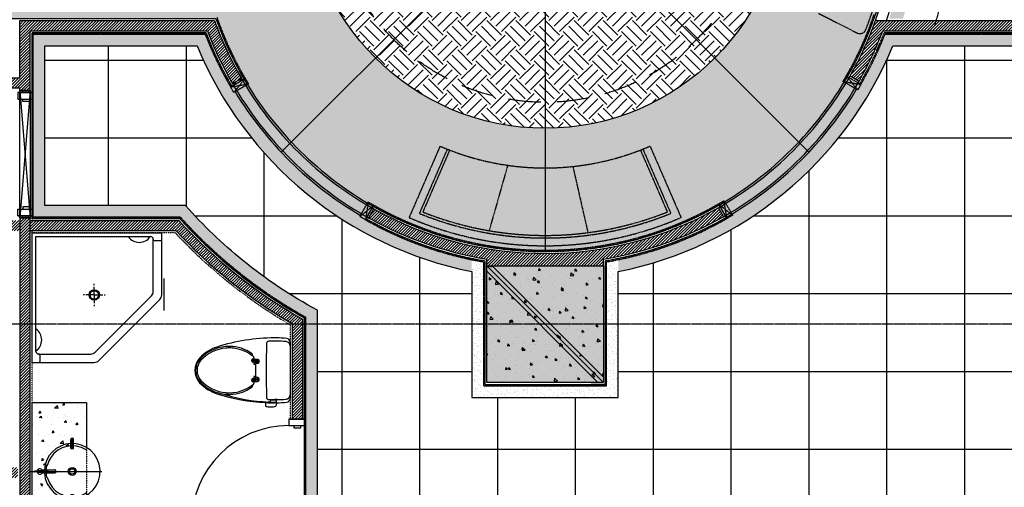
# Model space of a CAD drawing. Units: millimetres. Extents: x 8931 to 424302, y 20249 to 152904.
# Drawn here: x 189740 to 197330, y 130844 to 134448 of the extents above; entities that cross this region are included whole.
import ezdxf

# ---------------------------------------------------------------- set-up
doc = ezdxf.new("R2010")
doc.units = ezdxf.units.MM
doc.header["$LTSCALE"] = 0.01
for name, pattern in [('1BR_A_BASEPLAN$0$DASHED', [0.75, 0.5, -0.25]), ('CENTER', [50.8, 31.75, -6.35, 6.35, -6.35]), ('DH-HID2', [1.2, 0.8, -0.4]), ('HIDDEN', [0.375, 0.25, -0.125]), ('PH_1_ BASEPLAN$0$DASHED', [0.75, 0.5, -0.25]), ('PH_2_ BASEPLAN$0$CENTER', [2, 1.25, -0.25, 0.25, -0.25])]:
    doc.linetypes.add(name, pattern=pattern)
for name, color, linetype in [('01.vatdung', 251, 'Continuous'), ('1BR_A_BASEPLAN$0$A-DOOR', 8, '1BR_A_BASEPLAN$0$DASHED'), ('A-CEN', 1, 'CENTER'), ('A-COLUMN', 2, 'Continuous'), ('A-WALL', 11, 'Continuous'), ('A-WIN', 4, 'Continuous'), ('CO-BATH', 6, 'Continuous'), ('F17th', 7, 'Continuous'), ('F18th', 7, 'Continuous'), ('FU-FURM', 251, 'DH-HID2'), ('IN-C-MOULDING', 5, 'Continuous'), ('IN-F-KITCHEN(ETC)', 8, 'Continuous'), ('IN-F-TOILET', 66, 'Continuous'), ('S-COLS', 4, 'Continuous')]:
    doc.layers.add(name, color=color, linetype=linetype)
doc.layers.add('A-Area-Mass', color=70, linetype='Continuous', lineweight=18)

# ---------------------------------------------------------------- blocks, each defined once
blk = doc.blocks.new('A$C504B77F2')
at = {"layer": 'A-COLUMN', "linetype": 'ByBlock'}
h = blk.add_hatch(dxfattribs=at)
h.set_pattern_fill('AR-CONC', color=8, style=0)
h.paths.add_polyline_path([(0, 900), (900, 900), (900, 0), (0, 0)])
at = {"layer": 'A-COLUMN', "color": 8}
for p, q in [((900, 900), (0, 0)), ((857.6, 900), (0, 42.4)), ((900, 857.6), (42.4, 0))]:
    blk.add_line(p, q, dxfattribs=at)
at = {"layer": 'A-COLUMN', "color": 2}
blk.add_lwpolyline([(0, 900), (900, 900), (900, 0), (0, 0)], close=True, dxfattribs=at)
at = {"layer": 'A-COLUMN', "color": 251, "linetype": 'ByBlock'}
blk.add_solid([(0, 900), (0, 0), (900, 900), (900, 0)], dxfattribs=at)
blk = doc.blocks.new('PH_2_ BASEPLAN$0$S-COLS-900x900')
at = {"layer": 'A-COLUMN', "color": 0, "linetype": 'ByBlock'}
blk.add_blockref('A$C504B77F2', (-450, -450), dxfattribs=at)
blk = doc.blocks.new('A$C35212334')
at = {"layer": 'IN-F-TOILET', "linetype": 'ByBlock'}
h = blk.add_hatch(dxfattribs=at)
h.set_pattern_fill('AR-CONC,_O', color=8, double=1)
h.set_pattern_definition([(50, (-101099.42, -7309.44), (182.18467, -15.93909), [19.05, -209.55]), (355, (-101099.42, -7309.44), (-35.24283, 191.05664), [15.24, -167.64]), (100.451, (-101084.24, -7310.76), (146.9425, 175.1167), [16.19, -178.09]), (46.1842, (-101099.42, -7258.64), (271.07904, -42.04233), [28.575, -314.325]), (96.6356, (-101076.83, -7262.14), (237.40423, 247.42556), [24.285, -267.135]), (351.184, (-101099.42, -7258.64), (237.4046, 247.4251), [22.86, -251.46]), (21, (-101074.02, -7271.34), (151.61488, -102.26552), [19.05, -209.55]), (326, (-101074.02, -7271.34), (61.80203, 184.18797), [15.24, -167.64]), (71.4514, (-101061.39, -7279.86), (213.4165, 81.92286), [16.19, -178.09]), (37.5, (-101099.42, -7309.436), (3.088603, 84.55504), [0, -165.608, 0, -170.18, 0, -168.275]), (7.5, (-101099.42, -7309.44), (66.81966, 100.180575), [0, -97.028, 0, -161.798, 0, -64.135]), (327.5, (-101156.064, -7309.436), (135.590595, -5.728744), [0, -63.5, 0, -198.12, 0, -262.89]), (317.5, (-101181.46, -7309.44), (148.12918, 25.42649), [0, -82.55, 0, -131.572, 0, -186.69])])
edge = h.paths.add_edge_path()
edge.add_spline(control_points=[(333.2, 237.3), (337.4, 320), (393.9, 394.3), (478.2, 417.3)], knot_values=[0, 0, 0, 0, 0.802824, 0.802824, 0.802824, 0.802824], degree=3, periodic=0)
edge.add_spline(control_points=[(477.6, 417.3), (479.3, 417.7), (480.7, 418.5), (482, 419.7)], knot_values=[0, 0, 0, 0, 1, 1, 1, 1], degree=3, periodic=0)
edge.add_spline(control_points=[(482, 419.7), (486.4, 424), (492, 426.8), (498.1, 427.8)], knot_values=[0, 0, 0, 0, 1, 1, 1, 1], degree=3, periodic=0)
edge.add_spline(control_points=[(498.1, 427.8), (504.7, 428.8), (511.3, 429.5), (518, 429.9)], knot_values=[0, 0, 0, 0, 1, 1, 1, 1], degree=3, periodic=0)
edge.add_line((518, 429.9), (518, 460))
edge.add_spline(control_points=[(518, 460), (514.2, 462.7), (511.3, 466.7), (509.9, 471.3)], knot_values=[3, 3, 3, 3, 3.680301, 3.680301, 3.680301, 3.680301], degree=3, periodic=0)
edge.add_spline(control_points=[(509.9, 471.3), (506.6, 482.4), (512.9, 494.1), (524, 497.4)], knot_values=[2, 2, 2, 2, 3, 3, 3, 3], degree=3, periodic=0)
edge.add_spline(control_points=[(524, 497.4), (525, 497.7), (526, 497.9), (527, 498.1)], knot_values=[1.910232, 1.910232, 1.910232, 1.910232, 2, 2, 2, 2], degree=3, periodic=0)
edge.add_line((527, 498.1), (527, 515.3))
edge.add_spline(control_points=[(527, 515.3), (527, 516.9), (528.3, 518.3), (530, 518.3)], knot_values=[1, 1, 1, 1, 2, 2, 2, 2], degree=3, periodic=0)
edge.add_line((530, 518.3), (530, 537.3))
edge.add_line((530, 537.3), (0, 537.3))
edge.add_line((0, 537.3), (0, 117.3))
edge.add_line((0, 117.3), (345.2, 117.3))
edge.add_line((345.2, 117.3), (345.3, 117.3))
edge.add_line((345.3, 117.3), (362.9, 117.3))
edge.add_spline(control_points=[(362.9, 117.3), (364, 117.3), (364.9, 118.2), (364.9, 119.3)], knot_values=[0, 0, 0, 0, 1, 1, 1, 1], degree=3, periodic=0)
edge.add_spline(control_points=[(364.9, 119.3), (364.9, 119.7), (364.7, 120), (364.5, 120.4)], knot_values=[1, 1, 1, 1, 2, 2, 2, 2], degree=3, periodic=0)
edge.add_spline(control_points=[(364.5, 120.4), (353.6, 137.3), (345.3, 155.9), (339.9, 175.4)], knot_values=[1, 1, 1, 1, 2, 2, 2, 2], degree=3, periodic=0)
edge.add_spline(control_points=[(339.9, 175.4), (335.6, 191.4), (333.3, 207.4), (333, 223.3)], knot_values=[0.847878, 0.847878, 0.847878, 0.847878, 1, 1, 1, 1], degree=3, periodic=0)
edge.add_line((333, 223.3), (308.2, 223.3))
edge.add_arc((300.7, 227.3), 8.5, 208.07404, 331.92596, ccw=False)
edge.add_line((293.2, 223.3), (284.5, 223.3))
edge.add_spline(control_points=[(284.5, 223.3), (282.3, 223.3), (280.5, 225.1), (280.5, 227.3), (280.5, 229.5), (282.3, 231.3), (284.5, 231.3)], knot_values=[0, 0, 0, 0, 1, 1, 1, 2, 2, 2, 2], degree=3, periodic=0)
edge.add_line((284.5, 231.3), (293.2, 231.3))
edge.add_arc((300.7, 227.3), 8.5, 28.07404, 151.92596, ccw=False)
edge.add_line((308.2, 231.3), (333, 231.3))
edge.add_spline(control_points=[(333, 231.3), (333, 233.3), (333.1, 235.3), (333.2, 237.3)], knot_values=[0.802824, 0.802824, 0.802824, 0.802824, 0.82219, 0.82219, 0.82219, 0.82219], degree=3, periodic=0)
h = blk.add_hatch(dxfattribs=at)
h.set_pattern_fill('AR-CONC,_O', color=8, double=1)
h.set_pattern_definition([(130, (102159.42, -7309.44), (-182.18467, -15.93909), [19.05, -209.55]), (185, (102159.42, -7309.44), (35.24283, 191.05664), [15.24, -167.64]), (79.549, (102144.24, -7310.76), (-146.9425, 175.1167), [16.19, -178.09]), (133.8158, (102159.42, -7258.64), (-271.07904, -42.04233), [28.575, -314.325]), (83.3644, (102136.83, -7262.14), (-237.40423, 247.42556), [24.285, -267.135]), (188.816, (102159.42, -7258.64), (-237.4046, 247.4251), [22.86, -251.46]), (159, (102134.02, -7271.34), (-151.61488, -102.26552), [19.05, -209.55]), (214, (102134.02, -7271.34), (-61.80203, 184.18797), [15.24, -167.64]), (108.5486, (102121.39, -7279.86), (-213.4165, 81.92286), [16.19, -178.09]), (142.5, (102159.424, -7309.436), (-3.088603, 84.55504), [0, -165.608, 0, -170.18, 0, -168.275]), (172.5, (102159.42, -7309.44), (-66.81966, 100.180575), [0, -97.028, 0, -161.798, 0, -64.135]), (212.5, (102216.066, -7309.436), (-135.590595, -5.728744), [0, -63.5, 0, -198.12, 0, -262.89]), (222.5, (102241.47, -7309.44), (-148.12918, 25.42649), [0, -82.55, 0, -131.572, 0, -186.69])])
edge = h.paths.add_edge_path()
edge.add_spline(control_points=[(726.8, 237.3), (722.6, 320), (666.1, 394.3), (581.8, 417.3)], knot_values=[0, 0, 0, 0, 0.802824, 0.802824, 0.802824, 0.802824], degree=3, periodic=0)
edge.add_spline(control_points=[(582.4, 417.3), (580.7, 417.7), (579.3, 418.5), (578, 419.7)], knot_values=[0, 0, 0, 0, 1, 1, 1, 1], degree=3, periodic=0)
edge.add_spline(control_points=[(578, 419.7), (573.6, 424), (568, 426.8), (561.9, 427.8)], knot_values=[0, 0, 0, 0, 1, 1, 1, 1], degree=3, periodic=0)
edge.add_spline(control_points=[(561.9, 427.8), (555.3, 428.8), (548.7, 429.5), (542, 429.9)], knot_values=[0, 0, 0, 0, 1, 1, 1, 1], degree=3, periodic=0)
edge.add_line((542, 429.9), (542, 460))
edge.add_spline(control_points=[(542, 460), (545.8, 462.7), (548.7, 466.7), (550.1, 471.3)], knot_values=[3, 3, 3, 3, 3.680301, 3.680301, 3.680301, 3.680301], degree=3, periodic=0)
edge.add_spline(control_points=[(550.1, 471.3), (553.4, 482.4), (547.1, 494.1), (536, 497.4)], knot_values=[2, 2, 2, 2, 3, 3, 3, 3], degree=3, periodic=0)
edge.add_spline(control_points=[(536, 497.4), (535, 497.7), (534, 497.9), (533, 498.1)], knot_values=[1.910232, 1.910232, 1.910232, 1.910232, 2, 2, 2, 2], degree=3, periodic=0)
edge.add_line((533, 498.1), (533, 515.3))
edge.add_spline(control_points=[(533, 515.3), (533, 516.9), (531.7, 518.3), (530, 518.3)], knot_values=[1, 1, 1, 1, 2, 2, 2, 2], degree=3, periodic=0)
edge.add_line((530, 518.3), (530, 537.3))
edge.add_line((530, 537.3), (1060, 537.3))
edge.add_line((1060, 537.3), (1060, 117.3))
edge.add_line((1060, 117.3), (714.8, 117.3))
edge.add_line((714.8, 117.3), (714.7, 117.3))
edge.add_line((714.7, 117.3), (697.1, 117.3))
edge.add_spline(control_points=[(697.1, 117.3), (696, 117.3), (695.1, 118.2), (695.1, 119.3)], knot_values=[0, 0, 0, 0, 1, 1, 1, 1], degree=3, periodic=0)
edge.add_spline(control_points=[(695.1, 119.3), (695.1, 119.7), (695.3, 120), (695.5, 120.4)], knot_values=[1, 1, 1, 1, 2, 2, 2, 2], degree=3, periodic=0)
edge.add_spline(control_points=[(695.5, 120.4), (706.4, 137.3), (714.7, 155.9), (720.1, 175.4)], knot_values=[1, 1, 1, 1, 2, 2, 2, 2], degree=3, periodic=0)
edge.add_spline(control_points=[(720.1, 175.4), (724.4, 191.4), (726.7, 207.4), (727, 223.3)], knot_values=[0.847878, 0.847878, 0.847878, 0.847878, 1, 1, 1, 1], degree=3, periodic=0)
edge.add_line((727, 223.3), (751.8, 223.3))
edge.add_arc((759.3, 227.3), 8.5, 208.07404, 331.92596)
edge.add_line((766.8, 223.3), (775.5, 223.3))
edge.add_spline(control_points=[(775.5, 223.3), (777.7, 223.3), (779.5, 225.1), (779.5, 227.3), (779.5, 229.5), (777.7, 231.3), (775.5, 231.3)], knot_values=[0, 0, 0, 0, 1, 1, 1, 2, 2, 2, 2], degree=3, periodic=0)
edge.add_line((775.5, 231.3), (766.8, 231.3))
edge.add_arc((759.3, 227.3), 8.5, 388.07404, 511.92596)
edge.add_line((751.8, 231.3), (727, 231.3))
edge.add_spline(control_points=[(727, 231.3), (727, 233.3), (726.9, 235.3), (726.8, 237.3)], knot_values=[0.802824, 0.802824, 0.802824, 0.802824, 0.82219, 0.82219, 0.82219, 0.82219], degree=3, periodic=0)
at = {"layer": 'IN-F-TOILET', "color": 1, "linetype": 'ByBlock'}
for p, q in [((530, 550.8), (530, 0)), ((530, 545.5), (530, 5.9))]:
    blk.add_line(p, q, dxfattribs=at)
at = {"layer": 'IN-F-TOILET', "color": 0, "linetype": 'ByBlock'}
for p, q in [((518, 460), (518, 362.7)), ((524, 497.4), (524, 418.3)), ((527, 498.1), (527, 515.3)), ((533, 498.1), (533, 515.3)), ((536, 497.4), (536, 418.3)), ((542, 460), (542, 362.7)), ((536, 418.3), (524, 418.3))]:
    blk.add_line(p, q, dxfattribs=at)
at = {"layer": 'IN-F-TOILET', "color": 8, "linetype": 'ByBlock'}
for p, q in [((352.5, 237.3), (284.5, 237.3)), ((293.2, 231.3), (284.5, 231.3)), ((342.5, 231.3), (308.2, 231.3)), ((352.5, 237.3), (352.5, 217.3)), ((707.5, 237.3), (775.5, 237.3)), ((707.5, 237.3), (707.5, 217.3)), ((717.5, 231.3), (751.8, 231.3)), ((766.8, 231.3), (775.5, 231.3)), ((293.2, 223.3), (284.5, 223.3)), ((352.5, 217.3), (284.5, 217.3)), ((342.5, 223.3), (308.2, 223.3)), ((707.5, 217.3), (775.5, 217.3)), ((717.5, 223.3), (751.8, 223.3)), ((766.8, 223.3), (775.5, 223.3))]:
    blk.add_line(p, q, dxfattribs=at)
at = {"layer": 'IN-F-TOILET', "color": 8, "linetype": 'HIDDEN', "ltscale": 2}
blk.add_line((714.7, 117.3), (345.3, 117.3), dxfattribs=at)
at = {"layer": 'IN-F-TOILET', "color": 4, "linetype": 'ByBlock'}
blk.add_lwpolyline([(345.2, 117.3), (0, 117.3), (0, 117.3), (0, 117.3), (0, 537.3), (1060, 537.3), (1060, 292.3), (1060, 292.3), (1060, 117.3), (714.8, 117.3)], dxfattribs=at)
at = {"layer": 'IN-F-TOILET', "color": 8, "linetype": 'ByBlock'}
for centre, radius in [((300.7, 227.3), 8.5), ((300.7, 227.3), 4), ((300.7, 227.3), 3), ((759.3, 227.3), 8.5), ((759.3, 227.3), 4), ((759.3, 227.3), 3)]:
    blk.add_circle(centre, radius, dxfattribs=at)
at = {"layer": 'IN-F-TOILET', "color": 0, "linetype": 'ByBlock'}
for radius in [30.5, 21]:
    blk.add_circle((530, 227.3), radius, dxfattribs=at)
for points, knots in [([(536, 457.1), (547.1, 460.5), (553.4, 472.2), (550.1, 483.3), (546.8, 494.4), (535.1, 500.7), (524, 497.4), (512.9, 494.1), (506.6, 482.4), (509.9, 471.3), (511.9, 464.5), (517.2, 459.2), (524, 457.1)], [0, 0, 0, 0, 1, 1, 1, 2, 2, 2, 3, 3, 3, 4, 4, 4, 4]), ([(533, 515.3), (533, 516.9), (531.7, 518.3), (530, 518.3), (528.3, 518.3), (527, 516.9), (527, 515.3)], [0, 0, 0, 0, 1, 1, 1, 2, 2, 2, 2]), ([(518, 441.9), (399.4, 435.3), (308.7, 333.8), (315.3, 215.3), (322, 96.7), (423.4, 6), (542, 12.6), (660.6, 19.2), (751.3, 120.7), (744.7, 239.3), (738.6, 348.6), (651.3, 435.8), (542, 441.9)], [0, 0, 0, 0, 1, 1, 1, 2, 2, 2, 3, 3, 3, 4, 4, 4, 4]), ([(478.2, 417.3), (373.2, 388.7), (311.3, 280.4), (339.9, 175.4), (345.3, 155.9), (353.6, 137.3), (364.5, 120.4)], [0, 0, 0, 0, 1, 1, 1, 2, 2, 2, 2]), ([(695.5, 120.4), (754.5, 211.7), (728.3, 333.7), (636.9, 392.7), (619.9, 403.7), (601.4, 412), (581.8, 417.3)], [0, 0, 0, 0, 1, 1, 1, 2, 2, 2, 2]), ([(518, 362.7), (519.7, 356), (526.5, 351.9), (533.2, 353.6), (537.3, 354.7), (540.6, 357.7), (542, 361.7)], [0, 0, 0, 0, 1, 1, 1, 2, 2, 2, 2]), ([(518, 362.7), (518, 356), (523.4, 350.7), (530, 350.7), (536.6, 350.7), (542, 356), (542, 362.7)], [0, 0, 0, 0, 1, 1, 1, 2, 2, 2, 2]), ([(362.9, 117.3), (364, 117.3), (364.9, 118.2), (364.9, 119.3), (364.9, 119.7), (364.7, 120), (364.5, 120.4)], [0, 0, 0, 0, 1, 1, 1, 2, 2, 2, 2]), ([(695.5, 120.4), (694.9, 119.4), (695.1, 118.2), (696.1, 117.6), (696.4, 117.4), (696.8, 117.3), (697.1, 117.3)], [0, 0, 0, 0, 1, 1, 1, 2, 2, 2, 2])]:
    blk.add_open_spline(points, degree=3, knots=knots, dxfattribs=at)
for points in [[(477.6, 417.3), (479.3, 417.7), (480.7, 418.5), (482, 419.7)], [(498.1, 427.8), (492, 426.8), (486.4, 424), (482, 419.7)], [(518, 429.9), (511.3, 429.5), (504.7, 428.8), (498.1, 427.8)], [(561.9, 427.8), (555.3, 428.8), (548.7, 429.5), (542, 429.9)], [(578, 419.7), (573.6, 424), (568, 426.8), (561.9, 427.8)], [(578, 419.7), (579.3, 418.5), (580.7, 417.7), (582.4, 417.3)]]:
    blk.add_open_spline(points, degree=3, dxfattribs=at)
at = {"layer": 'IN-F-TOILET', "color": 8, "linetype": 'ByBlock'}
for points in [[(284.5, 237.3), (279, 237.3), (274.5, 232.8), (274.5, 227.3), (274.5, 221.7), (279, 217.3), (284.5, 217.3)], [(284.5, 231.3), (282.3, 231.3), (280.5, 229.5), (280.5, 227.3), (280.5, 225.1), (282.3, 223.3), (284.5, 223.3)], [(342.5, 223.3), (344.7, 223.3), (346.5, 225.1), (346.5, 227.3), (346.5, 229.5), (344.7, 231.3), (342.5, 231.3)], [(717.5, 231.3), (715.3, 231.3), (713.5, 229.5), (713.5, 227.3), (713.5, 225.1), (715.3, 223.3), (717.5, 223.3)], [(775.5, 217.3), (781, 217.3), (785.5, 221.7), (785.5, 227.3), (785.5, 232.8), (781, 237.3), (775.5, 237.3)], [(775.5, 223.3), (777.7, 223.3), (779.5, 225.1), (779.5, 227.3), (779.5, 229.5), (777.7, 231.3), (775.5, 231.3)]]:
    blk.add_open_spline(points, degree=3, knots=[0, 0, 0, 0, 1, 1, 1, 2, 2, 2, 2], dxfattribs=at)
blk = doc.blocks.new('A$C15CD5823')
at = {"layer": 'IN-F-TOILET', "color": 8}
for p, q in [((0, 58.4), (0, 465.7)), ((100.5, 475.5), (119.5, 475.5)), ((105, 477.7), (124.3, 477.7)), ((105, 477.7), (124.3, 477.7)), ((105, 477.7), (124.3, 477.7)), ((105, 477.7), (124.3, 477.7)), ((105, 477.7), (148, 477.7)), ((105, 477.7), (148, 477.7)), ((105.5, 500), (119.5, 500)), ((114, 477.7), (114, 476.7)), ((130, 476.7), (114, 476.7)), ((125, 477.7), (124.3, 477.7)), ((125, 477.7), (124.3, 477.7)), ((125, 477.7), (124.3, 477.7)), ((125, 477.7), (124.3, 477.7)), ((126, 477.7), (125, 477.7)), ((126, 477.7), (125, 477.7)), ((126, 477.7), (125, 477.7)), ((126, 477.7), (125, 477.7)), ((126, 477.7), (141.5, 477.7)), ((126, 477.7), (141.5, 477.7)), ((126, 477.7), (141.5, 477.7)), ((126, 477.7), (141.5, 477.7)), ((146, 476.7), (130, 476.7)), ((141.5, 477.7), (146.1, 477.7)), ((141.5, 477.7), (146.1, 477.7)), ((146, 477.7), (146, 476.7)), ((148, 477.7), (146.1, 477.7)), ((148, 477.7), (148, 479.8)), ((189.8, 501.9), (189.6, 522.6)), ((240, 320), (266, 320)), ((279.9, 335), (253, 335)), ((253, 305), (268, 305)), ((264, 327), (279.9, 327)), ((264, 313), (279.9, 313)), ((268, 326), (268, 314)), ((268, 300), (268, 311)), ((270.8, 331), (270.8, 331.5)), ((279.9, 331), (270.8, 331)), ((271.3, 332), (279.9, 332)), ((271.5, 331), (271.5, 327)), ((278.1, 325), (299.4, 325)), ((279.9, 299.7), (279.9, 348.3)), ((281.5, 320), (281.5, 332)), ((290, 369.1), (290, 361.1)), ((294.5, 320), (294.5, 332)), ((268, 202.2), (268, 297.7)), ((268, 297.7), (277.9, 297.7)), ((278.9, 298), (270, 298)), ((274, 298), (274, 297.7)), ((240, 180), (266, 180)), ((268, 195), (253, 195)), ((253, 165), (279.9, 165)), ((264, 187), (279.9, 187)), ((264, 173), (279.9, 173)), ((277.9, 202.2), (268, 202.2)), ((268, 189), (268, 200)), ((268, 174), (268, 186)), ((270, 202), (278.9, 202)), ((270.8, 168.5), (270.8, 169)), ((270.8, 169), (279.9, 169)), ((279.9, 168), (271.3, 168)), ((271.5, 173), (271.5, 169)), ((274, 202.2), (274, 202)), ((278.1, 173), (299.4, 173)), ((279.9, 151.7), (279.9, 200.2)), ((281.5, 180), (281.5, 168)), ((294.5, 180), (294.5, 168)), ((290, 138.9), (290, 130.9)), ((0, 34.3), (0, 66.4)), ((100.5, 24.5), (119.5, 24.5)), ((105.5, 0), (119.5, 0))]:
    blk.add_line(p, q, dxfattribs=at)
for centre, radius in [((253, 320), 8), ((253, 320), 7), ((253, 320), 7), ((253, 320), 7), ((253, 180), 8), ((253, 180), 7), ((253, 180), 7), ((253, 180), 7)]:
    blk.add_circle(centre, radius, dxfattribs=at)
for centre, radius, start, end in [((30, 465.7), 30, 96.47255, 180), ((30, 439.6), 30, 107.40634, 180), ((35, 441.6), 30, 96.27265, 117.76286), ((105.5, -200), 700, 90, 96.47255), ((105.5, -200), 675.5, 90, 96.27265), ((725, 477.7), 620, 176.53277, 180), ((121.1, 514.3), 15, 95.01082, 176.53277), ((106.3, -905), 1400, 87.69863, 90), ((119.5, -950), 1450, 87.28015, 90), ((119.5, -950), 1425.5, 88.08848, 90), ((153.4, 146.5), 384.2, 89.99935, 95.01082), ((162, 479.8), 14, 95.55266, 180), ((153.4, 310.7), 220, 81.87307, 89.99894), ((123.9, 871.9), 380, 275.55266, 279.34811), ((106.3, -905), 1400, 72.26776, 87.69863), ((166.6, 459.7), 15, 2.4111, 88.08848), ((-4814, 250), 5000, 357.5889, 2.4111), ((183.6, 522.5), 6, 0.5, 81.87307), ((184.8, 501.9), 5, 279.34811, 0.5), ((119.5, -950), 1450, 72.12309, 87.28015), ((473.1, 123.5), 300, 98.16739, 129.18192), ((466, 150.6), 284.4, 90, 127.22543), ((466, 173), 250, 90, 98.16739), ((466, 75), 360, 84.74088, 90), ((466, 73), 350, 84.94121, 90), ((470.9, 127.8), 295, 42.76305, 84.94121), ((470.9, 127.8), 307, 42.7669, 84.74088), ((468.9, 133.1), 312, 42.8367, 72.12309), ((253, 320), 15, 90, 270), ((269, 326), 1, 90, 180), ((269, 314), 1, 180, 270), ((270, 311), 2, 90, 180), ((271.3, 331.5), 0.5, 90, 180), ((289.9, 348.3), 10, 129.18192, 180), ((288, 332), 6.5, 0, 180), ((288, 320), 6.5, 180, 0), ((300, 369.1), 10, 127.22543, 180), ((305, 360.3), 10, 127.5116, 142.30819), ((603, 250), 115, 317.23695, 42.76305), ((603, 250), 127, 317.2331, 42.7669), ((595, 250), 140, 317.16329, 42.83671), ((270, 300), 2, 180, 270), ((277.9, 299.7), 2, 270, 0), ((253, 180), 15, 90, 270), ((270, 200), 2, 90, 180), ((270, 189), 2, 180, 270), ((269, 186), 1, 90, 180), ((269, 174), 1, 180, 270), ((271.3, 168.5), 0.5, 180, 270), ((277.9, 200.2), 2, 0, 90), ((288, 180), 6.5, 0, 180), ((288, 168), 6.5, 180, 0), ((470.9, 372.2), 295, 275.05879, 317.23695), ((470.9, 372.2), 307, 275.25912, 317.2331), ((468.9, 366.9), 312, 287.87691, 317.1633), ((289.9, 151.7), 10, 180, 230.81808), ((473.1, 376.5), 300, 230.81808, 261.83261), ((300, 130.9), 10, 180, 232.77457), ((466, 349.4), 284.4, 232.77457, 270), ((466, 327), 250, 261.83261, 270), ((466, 427), 350, 270, 275.05879), ((30, 60.4), 30, 180, 252.59366), ((30, 34.3), 30, 180, 263.52745), ((35, 58.4), 30, 242.23714, 263.72735), ((105.5, 700), 700, 263.52745, 270), ((105.5, 700), 675.5, 263.72735, 270), ((119.5, 1450), 1450, 270, 287.87691), ((119.5, 1450), 1425.5, 270, 271.91152), ((166.6, 40.3), 15, 271.91152, 357.5889), ((466, 425), 360, 270, 275.25912)]:
    blk.add_arc(centre, radius, start, end, dxfattribs=at)
blk = doc.blocks.new('B-801')
at = {"layer": 'CO-BATH'}
for p, q in [((0, 0), (1000, 0)), ((0, -1000), (0, 0)), ((1000, -479.3), (1000, 0)), ((30, -30), (915, -30)), ((30, -915), (30, -30)), ((935, -452.4), (935, -50)), ((940.4, -60.8), (994.6, -60.8)), ((480, -404.6), (480, -394.9)), ((480, -480), (480, -417.3)), ((404.6, -480), (394.9, -480)), ((480, -480), (414.4, -480)), ((480, -480), (545.6, -480)), ((480, -480), (480, -542.7)), ((487.7, -920.4), (920.4, -487.7)), ((514.6, -985.4), (985.4, -514.6)), ((555.4, -480), (565.1, -480)), ((480, -555.4), (480, -565.1)), ((50, -935), (452.4, -935)), ((60.8, -940.4), (60.8, -994.6)), ((0, -1000), (479.3, -1000))]:
    blk.add_line(p, q, dxfattribs=at)
for radius in [40, 33]:
    blk.add_circle((480, -480), radius, dxfattribs=at)
for centre, radius, start, end in [((826.7, 27.7), 102.3, 214.35294, 325.64706), ((915, -50), 20, 0, 90), ((915, -50), 20, 0, 90), ((943.8, -52.7), 8.88, 174.91752, 247.08407), ((991.2, -52.7), 8.88, 292.91593, 5.08248), ((885, -452.4), 50, 315, 0), ((950, -479.3), 50, 315, 0), ((-27.7, -826.7), 102.3, 304.35294, 55.64706), ((50, -915), 20, 180, 270), ((52.7, -943.8), 8.88, 22.91593, 95.08248), ((452.4, -885), 50, 270, 315), ((479.3, -950), 50, 270, 315), ((52.7, -991.2), 8.88, 264.91752, 337.08407)]:
    blk.add_arc(centre, radius, start, end, dxfattribs=at)

msp = doc.modelspace()

# ---------------------------------------------------------------- hatches: boundary and pattern name
at = {"layer": '01.vatdung'}
h = msp.add_hatch(dxfattribs=at)
h.set_pattern_fill('ANSI31,_O', color=256, scale=5)
h.set_pattern_definition([(45, (196211.208, 133975.177), (-11.22532, 11.22532), [])])
h.paths.add_polyline_path([(210751.8, 134441.2), (206239.9, 134441.2), (206239.9, 135221.2), (206059.9, 135221.2), (206059.9, 134441.2), (204194.7, 134441.2), (204194.7, 134338.6), (198194.8, 134338.6), (198194.8, 134441.2), (196337.2, 134441.2, -0.043401), (196141.9, 134015.1), (196211.2, 133975.2, 0.038353), (196393, 134361.2), (197739.9, 134361.2), (197739.9, 134147), (197819.9, 134147), (197819.9, 134261.2), (210751.8, 134261.2)])
h = msp.add_hatch(dxfattribs=at)
h.set_pattern_fill('ANSI31,_O', color=256, scale=5)
h.set_pattern_definition([(45, (186139.868, 130901.154), (-11.22532, 11.22532), [])])
h.paths.add_polyline_path([(189819.9, 134361.2), (191186.8, 134361.2, 0.041717), (191387.2, 133942.8), (191456.2, 133983.2, -0.046806), (191242.5, 134441.2), (189739.9, 134441.2), (189739.9, 134001.2), (186139.9, 134001.2), (186139.9, 133921.2), (189739.9, 133921.2), (189739.9, 133886.7), (189819.9, 133886.7)])
h.paths.add_polyline_path([(188119.9, 133906.2), (188039.9, 133906.2), (188039.9, 132833.6), (188119.9, 132833.6)])
h.paths.add_polyline_path([(188119.9, 131983.6), (188039.9, 131983.6), (188039.9, 130901.2), (188119.9, 130901.2)])
h = msp.add_hatch(dxfattribs=at)
h.set_pattern_fill('ANSI31,_O', color=256, scale=5)
h.set_pattern_definition([(45, (192431.053, 132551.154), (-11.22532, 11.22532), [])])
h.paths.add_polyline_path([(195165.8, 132929.8), (195125.9, 132999.1, -0.262459), (192469.1, 132990.5), (192431.1, 132920.1, 0.087068), (193339.9, 132602.7), (193339.9, 132551.2), (194239.9, 132551.2), (194239.9, 132602.8, 0.088848)])
h = msp.add_hatch(dxfattribs=at)
h.set_pattern_fill('ANSI31,_O', color=256, scale=5)
h.set_pattern_definition([(45, (189224.868, 126151.154), (-11.22532, 11.22532), [])])
h.paths.add_polyline_path([(190966.9, 132901.2), (189819.9, 132901.2), (189819.9, 132821.2), (190945.3, 132821.2, 0.074193), (191839.9, 132105.8), (191839.9, 131368.8), (191919.9, 131368.8), (191919.9, 132140.6, -0.080502)])
h.paths.add_polyline_path([(189739.9, 132901.2), (189224.9, 132901.2), (189224.9, 132821.2), (189739.9, 132821.2)])
h.paths.add_polyline_path([(189819.9, 132936.7), (189739.9, 132936.7), (189739.9, 126151.2), (189819.9, 126151.2)])
h.paths.add_polyline_path([(189724.9, 130996.2), (189224.9, 130996.2), (189224.9, 130916.2), (189724.9, 130916.2)])
h.paths.add_polyline_path([(192174.9, 130421.2), (189834.9, 130421.2), (189834.9, 130341.2), (192174.9, 130341.2)])
at = {"layer": 'IN-F-KITCHEN(ETC)'}
h = msp.add_hatch(dxfattribs=at)
h.set_pattern_fill('AR-SAND,_O', color=256)
h.set_pattern_definition([(37.5, (105222.094, -17634.334), (-1.600031, 48.941324), [0, -38.608, 0, -43.18, 0, -41.275]), (7.5, (105222.094, -17634.334), (44.952328, 71.68251), [0, -20.828, 0, -34.798, 0, -13.335]), (327.5, (105190.852, -17634.334), (79.099237, 0.143718), [0, -12.7, 0, -45.72, 0, -59.69]), (317.5, (105190.85, -17634.334), (76.355645, 22.292932), [0, -6.35, 0, -29.972, 0, -34.29])])
h.paths.add_polyline_path([(195265.4, 137847.9, 0.086222), (194334.9, 138199.5), (194334.9, 138097.6, -0.08444), (195212.3, 137763), (195157.5, 137667.8, 0.118241), (193956.7, 138036, 0.102563), (192875.6, 137881, 0.04387), (192448.3, 137682.7), (192393.4, 137778.1, -0.089059), (193324.9, 138112.3), (193324.9, 138956.2), (189834.9, 138956.2), (189834.9, 136356.2), (191069.6, 136356.2), (191176.4, 136356.2, -0.019381), (191262.1, 136555.5, -0.019381), (191363, 136747.6), (191458.3, 136692.8, 0.045774), (191253.1, 136246.2), (186154.9, 136246.2), (186154.9, 134456.2), (191253.1, 134456.2, 0.026488), (191362, 134193, 0.021275), (191469.2, 133990.8), (191374.3, 133935.2, 0.132169), (192410.8, 132914.3), (192465, 133010, 0.129459), (193789.9, 132661.2, 0.131282), (195131.5, 133019.6), (195186.3, 132924.2, 0.132392), (196216.8, 133954.7), (196203.8, 133962.2), (196121.4, 134009.5, 0.045774), (196326.6, 134456.2, 0.218723), (196121.4, 136692.8), (196216.8, 136747.6, -0.215103), (196443, 134456.2), (196548.3, 134456.2, 0.212302), (196302.1, 136799.8, 0.103753)])
h.paths.add_polyline_path([(195639.9, 135461.2, -1), (191939.9, 135461.2, -1)], flags=16)
h.paths.add_polyline_path([(194539.9, 135461.2, -1), (193039.9, 135461.2, -1)], flags=0)
h.paths.add_polyline_path([(193224.9, 138195.6, 0.081697), (192343.5, 137864.7, 0.030825), (192045.5, 137667.8, 0.13442), (191108.6, 136456.2), (189934.9, 136456.2), (189934.9, 138856.2), (193224.9, 138856.2)], flags=16)
h = msp.add_hatch(dxfattribs=at)
h.set_pattern_fill('EARTH,_O', color=256, scale=25, angle=45)
h.set_pattern_definition([(45, (105222.1, -17634.33), (1e-14, 224.5064), [158.75, -158.75]), (45, (105180, -17592.24), (1e-14, 224.5064), [158.75, -158.75]), (45, (105137.9, -17550.14), (1e-14, 224.5064), [158.75, -158.75]), (135, (105137.9, -17522.08), (-224.5064, 1e-14), [158.75, -158.75]), (135, (105180, -17479.99), (-224.5064, 1e-14), [158.75, -158.75]), (135, (105222.1, -17437.89), (-224.5064, 1e-14), [158.75, -158.75])])
edge = h.paths.add_edge_path()
edge.add_arc((193789.9, 135461.2), 750, 0, 360)
edge = h.paths.add_edge_path()
edge.add_arc((193789.9, 135461.2), 1850, 0, 360)
h = msp.add_hatch(dxfattribs=at)
h.set_pattern_fill('AR-SAND', color=256, style=0)
h.set_pattern_definition([(37.5, (189834.87, 130436.154), (-1.60003, 48.94132), [0, -38.608, 0, -43.18, 0, -41.275]), (7.5, (189834.87, 130436.154), (44.95233, 71.6825), [0, -20.828, 0, -34.798, 0, -13.335]), (327.5, (189803.626, 130436.154), (79.09924, 0.14372), [0, -12.7, 0, -45.72, 0, -59.69]), (317.5, (189803.626, 130436.154), (76.35565, 22.29293), [0, -6.35, 0, -29.972, 0, -34.29])])
h.paths.add_polyline_path([(197724.9, 134346.2), (196403.3, 134346.2, -0.255474), (194354.9, 132608.8), (194354.9, 132506.7, 0.251032), (196471.1, 134246.2), (197624.9, 134246.2), (197624.9, 130536.2), (192034.9, 130536.2), (192034.9, 132208.6, -0.046881), (191459.7, 132592.4, -0.041456), (191018.3, 133016.2), (189934.9, 133016.2), (189934.9, 134246.2), (191108.6, 134246.2, 0.251032), (193224.9, 132506.7), (193224.9, 132608.8, -0.255474), (191176.5, 134346.2), (189834.9, 134346.2), (189834.9, 132916.2), (190973.6, 132916.2, 0.038463), (191396.6, 132514.8, 0.042926), (191934.9, 132149.4), (191934.9, 130436.2), (197724.9, 130436.2)])
h = msp.add_hatch(dxfattribs=at)
h.set_pattern_fill('_USER', color=256, scale=600, style=0, double=1, pattern_type=0)
h.set_pattern_definition([(0, (197624.87, 130536.15), (0, 600), []), (90, (197624.87, 130536.15), (-600, 4e-14), [])])
h.paths.add_polyline_path([(197624.9, 134246.2), (196471.1, 134246.2, -0.251032), (194354.9, 132506.7), (194354.9, 131536.2), (193224.9, 131536.2), (193224.9, 132506.7, -0.251032), (191108.6, 134246.2), (189934.9, 134246.2), (189934.9, 133016.2), (191018.3, 133016.2, 0.041456), (191459.7, 132592.4, 0.046881), (192034.9, 132208.6), (192034.9, 130536.2), (197624.9, 130536.2)])
h = msp.add_hatch(dxfattribs=at)
h.set_pattern_fill('AR-SAND', color=256, style=0)
h.set_pattern_definition([(37.5, (193224.87, 131536.154), (-1.6, 48.9413), [0, -38.608, 0, -43.18, 0, -41.275]), (7.5, (193224.87, 131536.154), (44.9523, 71.6825), [0, -20.828, 0, -34.798, 0, -13.335]), (327.5, (193193.626, 131536.154), (79.0992, 0.1437), [0, -12.7, 0, -45.72, 0, -59.69]), (317.5, (193193.626, 131536.154), (76.3556, 22.293), [0, -6.35, 0, -29.972, 0, -34.29])])
h.paths.add_polyline_path([(193324.9, 132590, -0.009084), (193224.9, 132608.8), (193224.9, 132506.7), (193224.9, 131536.2), (194354.9, 131536.2), (194354.9, 132608.8, -0.009084), (194254.9, 132590), (194254.9, 131636.2), (193324.9, 131636.2)])

# ---------------------------------------------------------------- linework, layer by layer
at = {"layer": '1BR_A_BASEPLAN$0$A-DOOR', "color": 0}
msp.add_line((193499.9, 131636.2), (193579.9, 131636.2), dxfattribs=at)
at = {"layer": 'A-Area-Mass', "color": 9, "linetype": 'Continuous', "lineweight": 18}
msp.add_line((193324.9, 131636.2), (194254.9, 131636.2), dxfattribs=at)
at = {"layer": 'A-CEN'}
for p, q in [((195898.6, 134497.2), (196194.2, 134346.7)), ((196112.7, 134014.5), (196200.1, 133906.6)), ((196087.6, 133971.4), (196225.3, 133949.8)), ((189724.9, 133886.7), (189834.9, 133886.7)), ((192980.6, 133473.8), (192741.6, 132923.3)), ((193035.7, 133449.9), (192820.8, 132955.2)), ((194544.1, 133449.8), (194758.9, 132955.1)), ((194599.1, 133473.7), (194838.1, 132923.3)), ((193054, 133441.9), (192847.4, 132966.1)), ((194525.7, 133441.8), (194732.3, 132966)), ((193501.8, 133326), (193358.8, 132822.2)), ((194004, 133316.8), (194120.5, 132807)), ((189724.9, 132936.7), (189834.9, 132936.7)), ((192839.4, 132947.7), (192839.2, 132947.2)), ((192796.9, 132900.1), (192796.6, 132899.4))]:
    msp.add_line(p, q, dxfattribs=at)
at = {"layer": 'A-CEN', "color": 9, "linetype": 'Continuous', "lineweight": -3}
for p, q in [((189724.9, 133886.7), (189834.9, 133886.7)), ((189834.9, 132936.7), (189724.9, 132936.7)), ((191824.9, 131368.8), (191934.9, 131368.8))]:
    msp.add_line(p, q, dxfattribs=at)
at = {"layer": 'A-CEN', "color": 7, "linetype": 'Continuous', "lineweight": -3}
msp.add_line((191824.9, 131368.8), (191834.9, 131368.8), dxfattribs=at)
at = {"layer": 'A-CEN'}
for points in [[(191260.2, 134466.2, 0.027149), (191371, 134197.3, 0.021275), (191477.8, 133995.9, 0.021275)], [(196326.8, 134487.2, -0.002737), (196317.2, 134459.5, -0.046709), (196107.7, 134005.9), (196107.7, 134005.9), (196107.7, 134005.9)], [(197714.9, 134336.2), (197714.9, 130446.2), (191944.9, 130446.2), (191944.9, 132155.3, -0.043313), (191402.9, 132522.6, -0.038756), (190978, 132926.2), (189844.9, 132926.2), (189844.9, 134336.2), (191169.6, 134336.2)], [(194599.1, 133473.7, -0.087103), (193915.7, 133309.4, -0.102563), (193099.9, 133426.3, -0.015816), (192980.6, 133473.8, -0.015816)], [(192461.2, 133023.7), (192461.2, 133023.7, 0.130408), (193789.9, 132671.2, 0.131282), (195126.5, 133028.3, 0.131282)], [(194838.1, 132923.3, -0.087103), (193952.9, 132710.6, -0.102563), (192896, 132862.1, -0.015796), (192741.6, 132923.4)], [(194758.9, 132955.1, -0.081231), (193949.2, 132770.4, -0.102563), (192916.4, 132918.5, -0.00996), (192820.8, 132955.2)], [(192828.8, 132973.5, -0.000045), (192828.4, 132973.7)], [(194732.3, 132966, -0.079213), (193948, 132790.4, -0.102563), (192923.2, 132937.3, -0.007953), (192847.4, 132966.1, -0.007953)]]:
    msp.add_lwpolyline(points, format="xyb", dxfattribs=at)
for points in [[(196410.1, 134336.2), (197714.9, 134336.2)], [(191365.8, 133930.2), (191477.8, 133995.9), (191502.8, 133952.6), (191390.8, 133887), (191365.8, 133930.2)], [(191477.8, 133995.9), (191390.8, 133887)], [(196112.7, 134014.5), (196225.3, 133949.8), (196200.1, 133906.6), (196087.6, 133971.4), (196112.7, 134014.5)], [(191365.8, 133930.2), (191502.8, 133952.6)], [(192362.6, 132930.5), (192426.6, 133043.5), (192469.9, 133018.7), (192406, 132905.7), (192362.6, 132930.5)], [(192362.6, 132930.5), (192469.9, 133018.7)], [(192426.6, 133043.5), (192406, 132905.7)], [(195191.3, 132915.6), (195126.6, 133028.1), (195170, 133052.8), (195234.8, 132940.2), (195191.3, 132915.6)], [(195126.6, 133028.1), (195234.8, 132940.2)], [(195191.3, 132915.6), (195170, 133052.8)], [(193314.9, 132581.6), (193314.9, 131626.2), (194264.9, 131626.2), (194264.9, 132581.6)]]:
    msp.add_lwpolyline(points, dxfattribs=at)
at = {"layer": 'A-CEN', "color": 7, "linetype": 'Continuous', "lineweight": -3}
for points in [[(189834.9, 133836.7), (189834.9, 133886.7), (189724.9, 133886.7), (189724.9, 133836.7)], [(189814.9, 133836.7), (189814.9, 133816.7), (189764.9, 133816.7), (189764.9, 133836.7)], [(189814.9, 132986.7), (189814.9, 133006.7), (189764.9, 133006.7), (189764.9, 132986.7)], [(189834.9, 132986.7), (189834.9, 132936.7), (189724.9, 132936.7), (189724.9, 132986.7)], [(191934.9, 131318.8), (191934.9, 131368.8), (191814.9, 131368.8), (191814.9, 131318.8)], [(191904.9, 131318.8), (191904.9, 131298.8), (191854.9, 131298.8), (191854.9, 131318.8)]]:
    msp.add_lwpolyline(points, close=True, dxfattribs=at)
at = {"layer": 'A-CEN'}
for centre, radius, start, end in [((193789.5, 135351.3), 2660.3, 338.42199, 25.88526), ((196216.9, 134391.3), 50, 243.01719, 338.42199), ((193789.9, 135351.2), 2810, 201.17445, 210.3779), ((193789.9, 135351.2), 2810, 330.0832, 338.82555), ((193789.9, 135351.2), 2810, 279.73207, 299.91659), ((193789.9, 135351.2), 2810, 240.49427, 260.26816)]:
    msp.add_arc(centre, radius, start, end, dxfattribs=at)
at = {"layer": 'A-CEN', "color": 7, "linetype": 'Continuous', "lineweight": -3}
msp.add_arc((191814.9, 130568.8), 750, 90, 180, dxfattribs=at)
at = {"layer": 'A-WALL', "color": 11}
for p, q in [((196337.2, 134441.2), (198194.8, 134441.2)), ((196393, 134361.2), (197739.9, 134361.2)), ((191379.7, 133955.7), (191448.7, 133996.2)), ((196141.9, 134015.1), (196211.2, 133975.2)), ((192431.1, 132920.1), (192469.1, 132990.5)), ((195125.9, 132999.1), (195165.8, 132929.8)), ((193339.9, 132551.2), (193339.9, 132602.7)), ((194239.9, 132551.2), (194239.9, 132602.8)), ((191839.9, 132105.8), (191839.9, 131368.8)), ((191919.9, 132140.6), (191919.9, 131368.8))]:
    msp.add_line(p, q, dxfattribs=at)
at = {"layer": 'A-WALL'}
for p, q in [((189819.9, 133901.7), (189739.9, 133901.7)), ((189739.9, 132921.7), (189819.9, 132921.7)), ((191919.9, 131368.8), (191839.9, 131368.8))]:
    msp.add_line(p, q, dxfattribs=at)
at = {"layer": 'A-WALL', "color": 11}
for points in [[(186139.9, 134796.2), (186139.9, 134001.2), (189739.9, 134001.2), (189739.9, 134441.2), (191242.5, 134441.2)], [(189819.9, 133901.7), (189819.9, 134361.2), (191186.8, 134361.2)], [(189739.9, 133901.7), (189739.9, 133921.2), (186139.9, 133921.2), (186139.9, 134001.2), (189724.9, 134001.2)], [(189739.9, 132921.7), (189739.9, 126151.2), (189819.9, 126151.2), (189819.9, 132921.7)], [(189819.9, 132901.2), (190966.9, 132901.2)], [(190945.3, 132821.2), (189819.9, 132821.2)]]:
    msp.add_lwpolyline(points, dxfattribs=at)
at = {"layer": 'A-WALL'}
msp.add_lwpolyline([(193339.9, 132551.2), (194239.9, 132551.2), (194239.9, 132602.8)], dxfattribs=at)
at = {"layer": 'A-WALL', "color": 11}
for centre, radius, start, end in [((193789.9, 135351.2), 2705, 199.65855, 210.06022), ((193789.9, 135351.2), 2705, 330.40088, 340.34145), ((193789.9, 135351.2), 2785, 200.82261, 210.06935), ((193789.9, 135351.2), 2785, 330.39175, 339.17739), ((193789.9, 135351.2), 2705, 240.77442, 299.59884), ((193789.9, 135351.2), 2785, 240.79716, 260.7015), ((193789.9, 135351.2), 2785, 279.29873, 299.60796), ((193789.9, 135461.2), 3810.9, 222.20331, 240.61325), ((193789.9, 135461.2), 3880.9, 222.86401, 239.83677)]:
    msp.add_arc(centre, radius, start, end, dxfattribs=at)
at = {"layer": 'A-WIN'}
for p, q in [((193259.5, 134930.8), (191755.7, 133427)), ((194320.2, 134930.8), (195824, 133427)), ((193789.9, 134711.2), (193789.9, 133611.2)), ((193789.9, 134711.2), (193789.9, 132881.2)), ((193789.9, 134711.2), (193789.9, 132661.2))]:
    msp.add_line(p, q, dxfattribs=at)
for points in [[(191253.1, 134456.2, 0.026488), (191362, 134193, 0.021275), (191469.2, 133990.8, -0.095799)], [(197724.9, 131575.1), (197724.9, 130436.2), (191934.9, 130436.2), (191934.9, 132149.4, -0.042926), (191396.6, 132514.8, -0.038463), (190973.6, 132916.2), (189834.9, 132916.2), (189834.9, 134346.2), (191176.5, 134346.2)], [(196471.1, 134246.2), (197624.9, 134246.2), (197624.9, 130536.2), (192034.9, 130536.2), (192034.9, 132208.6, -0.046881), (191459.7, 132592.4, -0.041456), (191018.3, 133016.2), (189934.9, 133016.2), (189934.9, 134246.2), (191108.6, 134246.2)], [(192410.8, 132914.3), (192465, 133010, 0.129459), (193789.9, 132661.2, 0.131282), (195131.5, 133019.6, -1.729142)]]:
    msp.add_lwpolyline(points, format="xyb", dxfattribs=at)
for points in [[(196403.3, 134346.2), (197724.9, 134346.2), (197724.9, 134147)], [(191469.2, 133990.8), (191374.3, 133935.2)], [(195131.5, 133019.6), (195186.3, 132924.2)], [(193324.9, 132590), (193324.9, 131636.2), (194254.9, 131636.2), (194254.9, 132590)], [(193224.9, 132506.7), (193224.9, 131536.2), (194354.9, 131536.2), (194354.9, 132506.7)]]:
    msp.add_lwpolyline(points, dxfattribs=at)
msp.add_circle((193789.9, 135461.2), 1850, dxfattribs=at)
for radius, start, end in [(2800, 201.03434, 210.3779), (2800, 201.03445, 210.37789), (2900, 202.39781, 258.76533), (2900, 281.23467, 337.60219), (2800, 279.55959, 329.06078), (2800, 211.40032, 239.47184), (2800, 211.40031, 239.47177), (2800, 240.49427, 260.44064), (2800, 240.4942, 260.4405)]:
    msp.add_arc((193789.9, 135351.2), radius, start, end, dxfattribs=at)
at = {"layer": 'CO-BATH'}
for p, q in [((189739.9, 133901.7), (189819.9, 132921.7)), ((189819.9, 133901.7), (189739.9, 132921.7))]:
    msp.add_line(p, q, dxfattribs=at)
msp.add_lwpolyline([(189739.9, 133901.7), (189819.9, 133901.7), (189819.9, 132921.7), (189739.9, 132921.7)], close=True, dxfattribs=at)
for radius, start, end in [(2785, 340.92834, 60.39204), (2705, 340.34145, 60.40116), (2705, 210.06022, 240.77442), (2705, 299.59884, 330.40088), (2785, 299.60796, 330.39175), (2785, 210.06935, 240.94491)]:
    msp.add_arc((193789.9, 135351.2), radius, start, end, dxfattribs=at)
at = {"layer": 'F17th', "color": 9, "linetype": 'Continuous', "lineweight": -3}
msp.add_line((194254.9, 131636.2), (194144.9, 131636.2), dxfattribs=at)
at = {"layer": 'F18th', "color": 30, "linetype": 'PH_2_ BASEPLAN$0$CENTER', "ltscale": 375}
msp.add_line((213289.9, 132101.2), (184250.4, 132101.2), dxfattribs=at)
at = {"layer": 'FU-FURM', "color": 8}
for p, q in [((191374.3, 133935.2), (191469.2, 133990.8)), ((196121.4, 134009.5), (196216.8, 133954.7)), ((192410.8, 132914.3), (192463.2, 133011)), ((195131.5, 133019.6), (195186.3, 132924.2)), ((193324.9, 132590), (193324.9, 131636.2)), ((194254.9, 131636.2), (194254.9, 132590)), ((191824.9, 132097.1), (191824.9, 131368.8)), ((191934.9, 132149.4), (191934.9, 131368.8))]:
    msp.add_line(p, q, dxfattribs=at)
for points in [[(189834.9, 133886.7), (189834.9, 134346.2), (191176.4, 134346.2)], [(197724.9, 134346.2), (196403.3, 134346.2)], [(190973.6, 132916.2), (189819.9, 132916.2)], [(189834.9, 132901.2), (189834.9, 132936.7)], [(190938.8, 132806.2), (189819.9, 132806.2)], [(189834.9, 126166.2), (189834.9, 132821.2)]]:
    msp.add_lwpolyline(points, dxfattribs=at)
for centre, radius, start, end in [((193789.9, 135351.2), 2690, 199.43357, 210.37795), ((193789.9, 135351.2), 2690, 330.08315, 340.56643), ((193789.9, 135351.2), 2800, 201.03441, 210.37795), ((193789.9, 135351.2), 2800, 330.08315, 338.96559), ((193789.9, 135351.2), 2690, 240.45047, 299.91656), ((193789.9, 135461.2), 3795.9, 222.10307, 240.74551), ((193789.9, 135351.2), 2800, 240.4943, 260.44063), ((193789.9, 135351.2), 2800, 279.5596, 299.91656), ((193789.9, 135461.2), 3895.9, 222.96032, 239.70974)]:
    msp.add_arc(centre, radius, start, end, dxfattribs=at)
at = {"layer": 'IN-C-MOULDING'}
for points in [[(186154.9, 136246.2), (186154.9, 134456.2), (191253.1, 134456.2, 0.04779), (191469.2, 133990.8, 0.131543), (192465, 133010, 0.265249), (195131.5, 133019.6, 0.131781), (196121.4, 134009.5, 0.267172), (196121.4, 136692.8, 0.132241), (195131.5, 137682.7, 0.267169), (192448.3, 137682.7, 0.132398), (191458.3, 136692.8, 0.459424)], [(191176.4, 134346.2), (189834.9, 134346.2), (189834.9, 132916.2), (190973.6, 132916.2, 0.040694), (191423, 132493.6, 0.040694), (191934.9, 132149.4), (191934.9, 130436.2), (197724.9, 130436.2), (197724.9, 134346.2), (196403.3, 134346.2)]]:
    msp.add_lwpolyline(points, format="xyb", dxfattribs=at)
msp.add_circle((193789.9, 135461.2), 1850, dxfattribs=at)
at = {"layer": 'IN-C-MOULDING', "linetype": 'PH_1_ BASEPLAN$0$DASHED', "ltscale": 50000}
msp.add_circle((193789.9, 135461.2), 1650, dxfattribs=at)
msp.add_arc((193783.5, 135352), 3156.4, 342.66313, 30.78346, dxfattribs=at)
at = {"layer": 'IN-F-KITCHEN(ETC)'}
msp.add_line((190850.1, 132452.9), (190850.1, 132206.4), dxfattribs=at)
at = {"layer": 'S-COLS', "color": 4, "linetype": 'Continuous', "lineweight": -3}
for p, q in [((189739.9, 133886.7), (189819.9, 133886.7)), ((189819.9, 132936.7), (189739.9, 132936.7)), ((191839.9, 131368.8), (191919.9, 131368.8))]:
    msp.add_line(p, q, dxfattribs=at)

# ---------------------------------------------------------------- block references
at = {"layer": 'CO-BATH'}
msp.add_blockref('B-801', (189834.9, 132806.2), dxfattribs=at)
at = {"layer": 'F17th', "rotation": 270}
msp.add_blockref('PH_2_ BASEPLAN$0$S-COLS-900x900', (193789.9, 132101.2), dxfattribs=at)
at = {"layer": 'F18th', "rotation": 270}
msp.add_blockref('PH_2_ BASEPLAN$0$S-COLS-900x900', (193789.9, 132101.2), dxfattribs=at)
at = {"layer": 'IN-F-TOILET', "color": 0, "linetype": 'ByBlock'}
for name, p, rotation in [('A$C15CD5823', (191824.9, 131995), 180), ('A$C35212334', (190372.1, 130436.2), 90)]:
    msp.add_blockref(name, p, dxfattribs=dict(at, rotation=rotation))

doc.saveas('drawing.dxf')
